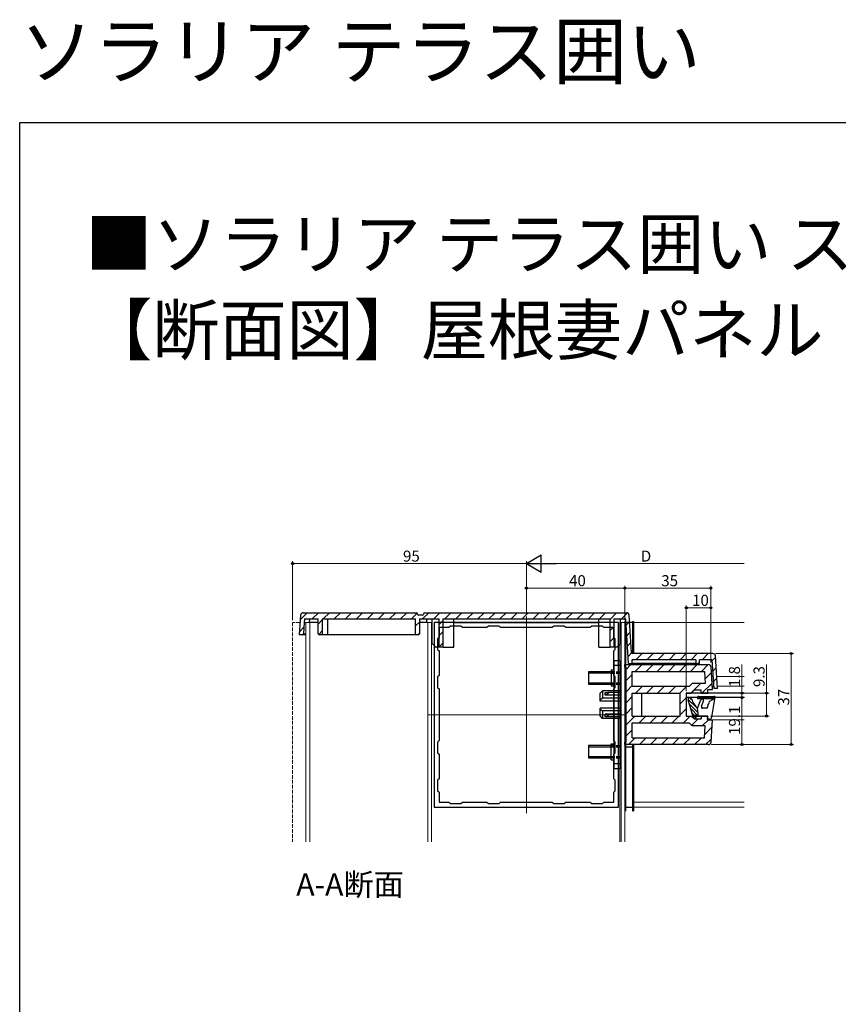
# Model space of a CAD drawing. Extents: x 0 to 990, y 0 to 1602.
# Drawn here: x 0 to 333, y 1201 to 1602 of the extents above; entities that cross this region are included whole.
import ezdxf

# ---------------------------------------------------------------- set-up
doc = ezdxf.new("R2010")
doc.units = 0
doc.linetypes.add('YHIDDEN_1', pattern=[4, 3, -1])
doc.layers.add('USER1', color=3, linetype='CONTINUOUS')
doc.layers.add('YKK_ZWAK', color=7, linetype='CONTINUOUS')
for name, color, linetype, lineweight in [('YKK_11E', 7, 'CONTINUOUS', 13), ('YKK_12', 2, 'CONTINUOUS', 13), ('YKK_13', 4, 'CONTINUOUS', 30), ('YKK_D', 6, 'CONTINUOUS', 13)]:
    doc.layers.add(name, color=color, linetype=linetype, lineweight=lineweight)
doc.styles.get("Standard").update_dxf_attribs({"font": 'txt', "bigfont": 'BIGFONT'})

msp = doc.modelspace()

# ---------------------------------------------------------------- linework, layer by layer
at = {"layer": 'YKK_11E', "linetype": 'ByBlock', "lineweight": -2, "ltscale": 0.5}
for p, q in [((243.44, 1356.59), (168.44, 1356.59)), ((168.44, 1356.59), (168.44, 1281.59)), ((174.44, 1354.59), (170.44, 1354.59)), ((170.44, 1354.59), (170.44, 1350.59)), ((175.04, 1355.19), (174.44, 1354.59)), ((179.34, 1355.19), (175.04, 1355.19)), ((179.94, 1354.59), (179.34, 1355.19)), ((189.94, 1354.59), (179.94, 1354.59)), ((190.54, 1355.19), (189.94, 1354.59)), ((194.84, 1355.19), (190.54, 1355.19)), ((195.44, 1354.59), (194.84, 1355.19)), ((216.44, 1354.59), (195.44, 1354.59)), ((216.44, 1354.59), (195.44, 1354.59)), ((217.04, 1355.19), (216.44, 1354.59)), ((221.34, 1355.19), (217.04, 1355.19)), ((221.94, 1354.59), (221.34, 1355.19)), ((231.94, 1354.59), (221.94, 1354.59)), ((232.54, 1355.19), (231.94, 1354.59)), ((236.84, 1355.19), (232.54, 1355.19)), ((237.44, 1354.59), (236.84, 1355.19)), ((241.44, 1354.59), (237.44, 1354.59)), ((241.44, 1350.59), (241.44, 1354.59)), ((243.44, 1281.59), (243.44, 1356.59)), ((170.44, 1350.59), (169.84, 1349.99)), ((169.84, 1349.99), (169.84, 1345.69)), ((242.04, 1349.99), (241.44, 1350.59)), ((242.04, 1345.69), (242.04, 1349.99)), ((169.84, 1345.69), (170.44, 1345.09)), ((241.44, 1345.09), (242.04, 1345.69)), ((170.44, 1345.09), (170.44, 1335.09)), ((241.44, 1335.09), (241.44, 1345.09)), ((170.44, 1335.09), (169.84, 1334.49)), ((169.84, 1334.49), (169.84, 1330.19)), ((242.04, 1334.49), (241.44, 1335.09)), ((242.04, 1330.19), (242.04, 1334.49)), ((169.84, 1330.19), (170.44, 1329.59)), ((170.44, 1329.59), (170.44, 1308.59)), ((241.44, 1329.59), (242.04, 1330.19)), ((241.44, 1308.59), (241.44, 1329.59)), ((170.44, 1308.59), (169.84, 1307.99)), ((169.84, 1307.99), (169.84, 1303.69)), ((242.04, 1307.99), (241.44, 1308.59)), ((242.04, 1303.69), (242.04, 1307.99)), ((169.84, 1303.69), (170.44, 1303.09)), ((170.44, 1303.09), (170.44, 1293.09)), ((241.44, 1303.09), (242.04, 1303.69)), ((241.44, 1293.09), (241.44, 1303.09)), ((170.44, 1293.09), (169.84, 1292.49)), ((169.84, 1292.49), (169.84, 1288.19)), ((242.04, 1292.49), (241.44, 1293.09)), ((242.04, 1288.19), (242.04, 1292.49)), ((169.84, 1288.19), (170.44, 1287.59)), ((170.44, 1287.59), (170.44, 1283.59)), ((241.44, 1287.59), (242.04, 1288.19)), ((241.44, 1283.59), (241.44, 1287.59)), ((168.44, 1281.59), (243.44, 1281.59)), ((170.44, 1283.59), (174.44, 1283.59)), ((174.44, 1283.59), (175.04, 1282.99)), ((175.04, 1282.99), (179.34, 1282.99)), ((179.34, 1282.99), (179.94, 1283.59)), ((179.94, 1283.59), (189.94, 1283.59)), ((189.94, 1283.59), (190.54, 1282.99)), ((190.54, 1282.99), (194.84, 1282.99)), ((194.84, 1282.99), (195.44, 1283.59)), ((195.44, 1283.59), (216.44, 1283.59)), ((216.44, 1283.59), (217.04, 1282.99)), ((217.04, 1282.99), (221.34, 1282.99)), ((221.34, 1282.99), (221.94, 1283.59)), ((221.94, 1283.59), (231.94, 1283.59)), ((231.94, 1283.59), (232.54, 1282.99)), ((232.54, 1282.99), (236.84, 1282.99)), ((236.84, 1282.99), (237.44, 1283.59)), ((237.44, 1283.59), (241.44, 1283.59))]:
    msp.add_line(p, q, dxfattribs=at)
at = {"layer": 'YKK_12'}
for p, q in [((205.94, 1279.09), (205.94, 1359.09)), ((121.25, 1356.59), (115.6, 1356.59)), ((167.64, 1356.59), (162.44, 1356.59)), ((165.94, 1356.59), (165.94, 1267.43)), ((167.44, 1356.59), (167.44, 1267.43)), ((235.44, 1356.59), (176.44, 1356.59)), ((243.94, 1267.43), (243.94, 1356.59)), ((245.94, 1356.59), (244.24, 1356.59)), ((244.44, 1267.43), (244.44, 1356.59)), ((245.94, 1267.43), (245.94, 1356.59)), ((249.44, 1356.59), (294.43, 1356.59)), ((281.22, 1334.69), (281.78, 1334.69)), ((283.28, 1334.69), (294.43, 1334.69)), ((281.47, 1330.69), (282.02, 1330.69)), ((283.52, 1330.69), (294.43, 1330.69)), ((165.94, 1319.09), (245.94, 1319.09)), ((270.94, 1318.59), (279.74, 1318.59)), ((281.44, 1318.59), (294.43, 1318.59)), ((279.74, 1317.09), (294.43, 1317.09)), ((249.44, 1283.59), (294.43, 1283.59)), ((249.44, 1281.59), (294.43, 1281.59))]:
    msp.add_line(p, q, dxfattribs=at)
at = {"layer": 'YKK_12', "linetype": 'YHIDDEN_1', "ltscale": 0.5}
for p, q in [((113.93, 1356.59), (110.94, 1356.59)), ((110.94, 1356.59), (110.94, 1267.43))]:
    msp.add_line(p, q, dxfattribs=at)
at = {"layer": 'YKK_12', "linetype": 'Continuous'}
for p, q in [((116.35, 1267.43), (116.35, 1356.59)), ((117.93, 1356.59), (117.93, 1267.43))]:
    msp.add_line(p, q, dxfattribs=at)
at = {"layer": 'YKK_13', "linetype": 'Continuous'}
for p, q in [((114, 1357.57), (113.59, 1351.59)), ((114.14, 1359.65), (114, 1357.57)), ((114.01, 1357.7), (116.9, 1360.59)), ((115.25, 1360.59), (161.22, 1360.59)), ((115.7, 1358.09), (115.6, 1356.66)), ((115.7, 1358.09), (121.25, 1358.09)), ((117.73, 1358.09), (117.65, 1356.59)), ((118.89, 1358.09), (121.39, 1360.59)), ((121.25, 1352.09), (121.25, 1358.09)), ((121.25, 1355.97), (122.98, 1357.7)), ((122.98, 1358.09), (160.94, 1358.09)), ((122.98, 1358.09), (122.98, 1351.59)), ((123.38, 1358.09), (125.88, 1360.59)), ((125.25, 1351.59), (125.25, 1358.09)), ((127.87, 1358.09), (130.37, 1360.59)), ((132.36, 1358.09), (134.86, 1360.59)), ((136.85, 1358.09), (139.35, 1360.59)), ((141.34, 1358.09), (143.84, 1360.59)), ((145.83, 1358.09), (148.33, 1360.59)), ((150.32, 1358.09), (152.82, 1360.59)), ((154.81, 1358.09), (157.31, 1360.59)), ((159.3, 1358.09), (161.61, 1360.41)), ((160.94, 1351.59), (160.94, 1358.09)), ((161.72, 1360.12), (161.73, 1360.06)), ((163.65, 1359.59), (162.23, 1359.59)), ((162.44, 1358.09), (170.44, 1358.09)), ((162.44, 1358.09), (162.44, 1352.09)), ((163.79, 1358.09), (166.29, 1360.59)), ((164.15, 1360.12), (164.15, 1360.06)), ((164.65, 1360.59), (246.75, 1360.59)), ((165.44, 1356.59), (165.53, 1358.09)), ((167.64, 1348.09), (167.64, 1358.09)), ((168.28, 1358.09), (170.78, 1360.59)), ((170.44, 1346.59), (170.44, 1358.09)), ((171.94, 1358.09), (239.94, 1358.09)), ((171.94, 1358.09), (171.94, 1346.59)), ((172.77, 1358.09), (175.27, 1360.59)), ((176.44, 1346.59), (176.44, 1358.09)), ((177.26, 1358.09), (179.76, 1360.59)), ((181.75, 1358.09), (184.25, 1360.59)), ((186.24, 1358.09), (188.74, 1360.59)), ((190.73, 1358.09), (193.23, 1360.59)), ((195.22, 1358.09), (197.72, 1360.59)), ((199.71, 1358.09), (202.21, 1360.59)), ((204.2, 1358.09), (206.7, 1360.59)), ((208.69, 1358.09), (211.19, 1360.59)), ((213.18, 1358.09), (215.68, 1360.59)), ((217.67, 1358.09), (220.17, 1360.59)), ((222.16, 1358.09), (224.66, 1360.59)), ((226.65, 1358.09), (229.15, 1360.59)), ((231.14, 1358.09), (233.64, 1360.59)), ((235.44, 1346.59), (235.44, 1358.09)), ((235.63, 1358.09), (238.13, 1360.59)), ((239.94, 1357.91), (242.62, 1360.59)), ((239.94, 1346.59), (239.94, 1358.09)), ((241.44, 1358.09), (246.35, 1358.09)), ((241.44, 1358.09), (241.44, 1346.59)), ((244.24, 1348.09), (244.24, 1358.09)), ((244.61, 1358.09), (247.06, 1360.55)), ((247.45, 1339.99), (246.35, 1358.09)), ((248.68, 1344.46), (247.75, 1359.65)), ((113.68, 1352.89), (115.47, 1354.67)), ((115.6, 1356.66), (115.29, 1352.06)), ((119.46, 1356.59), (117.93, 1356.59)), ((121.25, 1356.59), (119.46, 1356.59)), ((160.94, 1355.25), (162.44, 1356.75)), ((165.94, 1356.59), (162.44, 1356.59)), ((167.64, 1356.59), (167.44, 1356.59)), ((170.44, 1355.77), (171.94, 1357.27)), ((176.44, 1356.59), (177.31, 1356.59)), ((177.31, 1356.59), (177.53, 1356.59)), ((177.53, 1356.59), (177.85, 1356.59)), ((177.85, 1356.59), (178.06, 1356.59)), ((178.06, 1356.59), (183.81, 1356.59)), ((183.81, 1356.59), (184.03, 1356.59)), ((184.03, 1356.59), (184.35, 1356.59)), ((184.35, 1356.59), (184.56, 1356.59)), ((184.56, 1356.59), (186.41, 1356.59)), ((186.41, 1356.59), (186.63, 1356.59)), ((186.63, 1356.59), (187.85, 1356.59)), ((187.85, 1356.59), (188.06, 1356.59)), ((188.06, 1356.59), (194.64, 1356.59)), ((194.64, 1356.59), (194.94, 1356.59)), ((194.94, 1356.59), (196.74, 1356.59)), ((196.74, 1356.59), (197.44, 1356.59)), ((197.44, 1356.59), (197.66, 1356.59)), ((197.66, 1356.59), (201.89, 1356.59)), ((201.89, 1356.59), (203.52, 1356.59)), ((203.52, 1356.59), (208.36, 1356.59)), ((208.36, 1356.59), (209.98, 1356.59)), ((209.98, 1356.59), (214.22, 1356.59)), ((214.22, 1356.59), (214.43, 1356.59)), ((214.43, 1356.59), (215.14, 1356.59)), ((215.14, 1356.59), (216.94, 1356.59)), ((216.94, 1356.59), (217.24, 1356.59)), ((217.24, 1356.59), (223.81, 1356.59)), ((223.81, 1356.59), (224.03, 1356.59)), ((224.03, 1356.59), (225.25, 1356.59)), ((225.25, 1356.59), (225.46, 1356.59)), ((225.46, 1356.59), (227.31, 1356.59)), ((227.31, 1356.59), (227.53, 1356.59)), ((227.53, 1356.59), (227.85, 1356.59)), ((227.85, 1356.59), (228.06, 1356.59)), ((228.06, 1356.59), (233.81, 1356.59)), ((233.81, 1356.59), (234.03, 1356.59)), ((234.03, 1356.59), (234.35, 1356.59)), ((234.35, 1356.59), (234.56, 1356.59)), ((234.56, 1356.59), (235.44, 1356.59)), ((239.94, 1353.42), (241.44, 1354.92)), ((246.51, 1355.5), (247.92, 1356.91)), ((114.73, 1351.59), (113.59, 1351.59)), ((114.73, 1351.59), (115.29, 1352.06)), ((116.35, 1351.59), (114.73, 1351.59)), ((115.29, 1352.06), (116.35, 1352.06)), ((121.25, 1352.09), (121.3, 1352.05)), ((121.3, 1352.05), (121.82, 1351.59)), ((121.58, 1351.81), (122.98, 1353.21)), ((122.98, 1351.59), (121.82, 1351.59)), ((125.25, 1351.59), (122.98, 1351.59)), ((160.94, 1351.59), (125.25, 1351.59)), ((161.94, 1351.59), (160.94, 1351.59)), ((161.78, 1351.59), (162.44, 1352.26)), ((161.94, 1351.59), (162.44, 1352.09)), ((170.44, 1351.28), (171.94, 1352.78)), ((239.94, 1348.93), (241.44, 1350.43)), ((246.76, 1351.27), (248.18, 1352.68)), ((167.64, 1348.09), (169.14, 1346.59)), ((169.14, 1346.59), (169.44, 1346.59)), ((170.44, 1346.59), (169.44, 1346.59)), ((170.44, 1346.79), (171.94, 1348.29)), ((171.94, 1346.59), (170.44, 1346.59)), ((171.94, 1346.59), (176.44, 1346.59)), ((235.44, 1346.59), (239.94, 1346.59)), ((241.44, 1346.59), (239.94, 1346.59)), ((242.44, 1346.59), (241.44, 1346.59)), ((242.74, 1346.59), (242.44, 1346.59)), ((242.74, 1346.59), (244.24, 1348.09)), ((247.02, 1347.04), (248.44, 1348.45)), ((247.28, 1342.81), (248.74, 1344.26)), ((281.77, 1343.99), (249.18, 1343.99)), ((250.46, 1341.49), (252.96, 1343.99)), ((254.95, 1341.49), (257.45, 1343.99)), ((259.44, 1341.49), (261.94, 1343.99)), ((263.93, 1341.49), (266.43, 1343.99)), ((268.42, 1341.49), (270.92, 1343.99)), ((272.91, 1341.49), (275.41, 1343.99)), ((277.4, 1341.49), (279.9, 1343.99)), ((281.39, 1341), (282.81, 1342.41)), ((283.58, 1329.79), (282.77, 1343.05)), ((245.94, 1338.49), (245.94, 1339.49)), ((245.94, 1339.49), (280, 1339.49)), ((245.94, 1338.49), (246.44, 1338.49)), ((246.44, 1337.47), (248.46, 1339.49)), ((246.44, 1307.99), (246.44, 1338.49)), ((247.45, 1339.99), (248.95, 1339.99)), ((274.86, 1341.49), (248.95, 1341.49)), ((248.95, 1339.99), (248.95, 1341.49)), ((274.86, 1339.99), (248.95, 1339.99)), ((250.19, 1336.74), (252.95, 1339.49)), ((254.68, 1336.74), (257.44, 1339.49)), ((259.17, 1336.74), (261.93, 1339.49)), ((263.66, 1336.74), (266.42, 1339.49)), ((268.15, 1336.74), (270.91, 1339.49)), ((272.64, 1336.74), (275.4, 1339.49)), ((274.86, 1341.49), (274.86, 1339.99)), ((274.86, 1339.99), (276.36, 1339.99)), ((275.9, 1339.99), (276.36, 1340.46)), ((281.36, 1341.49), (276.36, 1341.49)), ((276.36, 1339.99), (276.36, 1341.49)), ((277.13, 1336.74), (279.89, 1339.49)), ((281.56, 1329.39), (281, 1338.55)), ((281.36, 1341.49), (282.08, 1329.79)), ((281.65, 1336.76), (283.07, 1338.18)), ((246.44, 1332.98), (248.94, 1335.48)), ((248.94, 1336.74), (278.35, 1336.74)), ((248.94, 1330.61), (248.94, 1336.74)), ((278.35, 1336.74), (278.65, 1331.89)), ((278.54, 1333.65), (281.14, 1336.25)), ((281.91, 1332.53), (283.32, 1333.95)), ((246.44, 1328.49), (248.94, 1330.99)), ((272.1, 1330.59), (248.94, 1330.61)), ((250.33, 1327.89), (253.04, 1330.61)), ((254.82, 1327.89), (257.53, 1330.6)), ((259.31, 1327.89), (262.02, 1330.6)), ((263.8, 1327.89), (266.5, 1330.6)), ((268.29, 1327.89), (270.99, 1330.59)), ((273.4, 1331.89), (272.1, 1330.59)), ((272.78, 1327.89), (276.78, 1331.89)), ((278.65, 1331.89), (273.4, 1331.89)), ((277.27, 1327.89), (281.4, 1332.02)), ((283.58, 1329.79), (282.08, 1329.79)), ((235.94, 1327.83), (236.94, 1328.9)), ((235.94, 1325.07), (235.94, 1327.83)), ((236.94, 1325.83), (235.94, 1325.07)), ((236.94, 1328.9), (236.94, 1325.83)), ((244.44, 1328.9), (236.94, 1328.9)), ((244.44, 1325.83), (236.94, 1325.83)), ((237.94, 1327.12), (237.94, 1328.2)), ((237.94, 1328.2), (239.09, 1328.2)), ((238.49, 1327.34), (237.94, 1327.12)), ((244.24, 1327.12), (237.94, 1327.12)), ((238.72, 1327.45), (238.49, 1327.34)), ((239.06, 1327.67), (238.72, 1327.45)), ((239.22, 1327.83), (239.06, 1327.67)), ((244.24, 1328.2), (239.09, 1328.2)), ((239.09, 1328.2), (239.23, 1328.17)), ((239.29, 1327.94), (239.22, 1327.83)), ((239.23, 1328.17), (239.29, 1328.13)), ((239.29, 1328.13), (239.32, 1328.08)), ((239.32, 1328.01), (239.29, 1327.94)), ((239.32, 1328.08), (239.32, 1328.01)), ((244.24, 1327.34), (244.24, 1328.2)), ((244.24, 1327.12), (244.24, 1327.34)), ((246.44, 1328.9), (245.94, 1328.9)), ((246.44, 1325.83), (245.94, 1325.83)), ((246.44, 1324), (248.94, 1326.5)), ((248.94, 1327.89), (268.44, 1327.89)), ((248.94, 1318.59), (248.94, 1327.89)), ((252.94, 1318.59), (252.94, 1327.89)), ((268.44, 1318.59), (268.44, 1327.89)), ((268.44, 1323.55), (270.94, 1326.05)), ((270.94, 1327.89), (272.94, 1327.89)), ((270.94, 1327.89), (270.94, 1318.59)), ((274.14, 1329.09), (272.94, 1327.89)), ((276.94, 1329.09), (274.14, 1329.09)), ((276.94, 1327.89), (276.94, 1329.09)), ((276.94, 1327.89), (279.74, 1327.89)), ((279.74, 1329.39), (281.56, 1329.39)), ((279.74, 1327.89), (279.74, 1329.39)), ((235.94, 1324.68), (235.94, 1325.07)), ((244.44, 1324.68), (235.94, 1324.68)), ((244.44, 1321.81), (235.94, 1321.81)), ((235.94, 1321.42), (235.94, 1321.81)), ((246.44, 1324.68), (245.94, 1324.68)), ((246.44, 1321.81), (245.94, 1321.81)), ((246.44, 1319.51), (248.94, 1322.01)), ((268.44, 1319.06), (270.94, 1321.56)), ((235.94, 1318.66), (235.94, 1321.42)), ((235.94, 1321.42), (236.94, 1320.66)), ((236.94, 1317.59), (235.94, 1318.66)), ((236.94, 1320.66), (236.94, 1317.59)), ((244.44, 1320.66), (236.94, 1320.66)), ((244.44, 1317.59), (236.94, 1317.59)), ((244.24, 1319.37), (237.94, 1319.37)), ((237.94, 1318.29), (237.94, 1319.37)), ((237.94, 1319.37), (238.49, 1319.14)), ((239.09, 1318.29), (237.94, 1318.29)), ((238.49, 1319.14), (238.92, 1318.91)), ((238.92, 1318.91), (239.08, 1318.79)), ((239.08, 1318.79), (239.23, 1318.65)), ((239.21, 1318.3), (239.09, 1318.29)), ((244.24, 1318.29), (239.09, 1318.29)), ((239.29, 1318.35), (239.21, 1318.3)), ((239.23, 1318.65), (239.29, 1318.55)), ((239.29, 1318.55), (239.32, 1318.46)), ((239.32, 1318.39), (239.29, 1318.35)), ((239.32, 1318.46), (239.32, 1318.39)), ((244.24, 1319.14), (244.24, 1319.37)), ((244.24, 1318.29), (244.24, 1319.14)), ((246.44, 1320.66), (245.94, 1320.66)), ((246.44, 1317.59), (245.94, 1317.59)), ((246.44, 1315.02), (250.01, 1318.59)), ((248.94, 1318.59), (268.44, 1318.59)), ((251.79, 1315.88), (254.5, 1318.59)), ((256.28, 1315.88), (258.99, 1318.59)), ((260.77, 1315.89), (263.48, 1318.59)), ((265.27, 1315.89), (267.97, 1318.59)), ((269.76, 1315.89), (272.46, 1318.59)), ((270.94, 1318.59), (272.94, 1318.59)), ((272.94, 1318.59), (274.14, 1317.39)), ((272.94, 1318.59), (276.94, 1318.59)), ((276.94, 1318.59), (276.94, 1317.39)), ((276.94, 1318.59), (279.74, 1318.59)), ((276.94, 1318.58), (276.95, 1318.59)), ((279.74, 1317.09), (279.74, 1318.59)), ((248.94, 1315.88), (272.1, 1315.89)), ((248.94, 1309.75), (248.94, 1315.88)), ((273.4, 1314.59), (272.1, 1315.89)), ((273.18, 1314.82), (275.75, 1317.39)), ((278.65, 1314.59), (273.4, 1314.59)), ((274.14, 1317.39), (276.94, 1317.39)), ((277.44, 1314.59), (279.94, 1317.09)), ((278.35, 1309.75), (278.65, 1314.59)), ((278.43, 1311.09), (281.37, 1314.03)), ((279.74, 1317.09), (281.56, 1317.09)), ((281, 1307.93), (281.56, 1317.09)), ((246.44, 1310.53), (248.94, 1313.03)), ((247.39, 1306.99), (250.15, 1309.75)), ((248.94, 1309.75), (278.35, 1309.75)), ((251.88, 1306.99), (254.64, 1309.75)), ((256.37, 1306.99), (259.13, 1309.75)), ((260.86, 1306.99), (263.62, 1309.75)), ((265.35, 1306.99), (268.11, 1309.75)), ((269.84, 1306.99), (272.6, 1309.75)), ((274.33, 1306.99), (277.09, 1309.75)), ((245.94, 1306.99), (245.94, 1307.99)), ((246.44, 1307.99), (245.94, 1307.99)), ((280, 1306.99), (245.94, 1306.99)), ((278.82, 1306.99), (281.08, 1309.25))]:
    msp.add_line(p, q, dxfattribs=at)
at = {"layer": 'YKK_13'}
for p, q in [((245.94, 1357.09), (245.94, 1280.09)), ((245.94, 1357.09), (246.24, 1357.09)), ((246.24, 1357.09), (246.24, 1306.84)), ((249.14, 1356.59), (246.24, 1356.59)), ((249.14, 1357.09), (249.14, 1344)), ((249.14, 1357.09), (249.44, 1357.09)), ((249.44, 1357.09), (249.44, 1343.99)), ((249.14, 1339.99), (249.14, 1339.49)), ((249.44, 1339.99), (249.44, 1339.49)), ((294.43, 1327.89), (270.94, 1327.89)), ((270.94, 1327.89), (270.94, 1326.09)), ((294.43, 1326.09), (270.94, 1326.09)), ((275.54, 1325.9), (275.54, 1326.3)), ((275.84, 1326.6), (282.34, 1326.59)), ((282.23, 1325.59), (275.84, 1325.6)), ((282.23, 1325.59), (280.44, 1324.56)), ((281.37, 1318.14), (282.64, 1326.25)), ((273.94, 1317.89), (271.77, 1325.19)), ((275.54, 1321.79), (276.88, 1325.21)), ((275.94, 1318.59), (275.54, 1321.79)), ((277.1, 1322.48), (278, 1324.78)), ((279.44, 1321.79), (277.56, 1321.79)), ((279.44, 1321.79), (279.84, 1322.91)), ((280.05, 1323.48), (280.44, 1324.56)), ((273.94, 1317.89), (274.94, 1317.89)), ((274.94, 1317.89), (274.64, 1319.09)), ((274.64, 1319.09), (275.94, 1318.59)), ((279.74, 1318.59), (275.94, 1318.59)), ((279.74, 1318.59), (279.45, 1317.68)), ((280.38, 1317.29), (279.74, 1317.29)), ((245.94, 1306.59), (246.24, 1306.59)), ((246.24, 1306.84), (246.24, 1280.09)), ((246.24, 1306.09), (249.14, 1306.09)), ((249.14, 1306.99), (249.14, 1280.09)), ((249.14, 1306.59), (249.44, 1306.59)), ((249.44, 1306.99), (249.44, 1280.09)), ((246.24, 1281.59), (249.14, 1281.59)), ((245.94, 1280.09), (246.24, 1280.09)), ((249.14, 1280.09), (249.44, 1280.09))]:
    msp.add_line(p, q, dxfattribs=at)
at = {"layer": 'YKK_13', "color": 1}
msp.add_line((245.94, 1356.59), (245.94, 1280.09), dxfattribs=at)
at = {"layer": 'YKK_13', "ltscale": 0.5}
for p, q in [((241.44, 1341.09), (241.44, 1297.09)), ((243.94, 1341.09), (241.44, 1341.09)), ((243.94, 1339.09), (241.44, 1339.09)), ((243.94, 1341.09), (243.94, 1297.09)), ((231.24, 1336.59), (231.24, 1331.59)), ((241.44, 1336.59), (231.24, 1336.59)), ((231.24, 1336.11), (241.44, 1336.11)), ((240.44, 1337.34), (241.44, 1337.34)), ((240.44, 1337.34), (240.44, 1330.84)), ((231.24, 1332.08), (241.44, 1332.08)), ((231.24, 1331.59), (241.44, 1331.59)), ((240.44, 1330.84), (241.44, 1330.84)), ((231.24, 1306.59), (231.24, 1301.59)), ((241.44, 1306.59), (231.24, 1306.59)), ((231.24, 1306.11), (241.44, 1306.11)), ((240.44, 1307.34), (241.44, 1307.34)), ((240.44, 1300.84), (240.44, 1307.34)), ((231.24, 1302.08), (241.44, 1302.08)), ((231.24, 1301.59), (241.44, 1301.59)), ((240.44, 1300.84), (241.44, 1300.84)), ((243.94, 1299.09), (241.44, 1299.09)), ((243.94, 1297.09), (241.44, 1297.09))]:
    msp.add_line(p, q, dxfattribs=at)
at = {"layer": 'YKK_13', "linetype": 'YHIDDEN_1', "ltscale": 0.5}
for p, q in [((240.44, 1336.59), (243.94, 1336.59)), ((240.44, 1336.09), (243.94, 1336.09)), ((240.44, 1332.09), (243.94, 1332.09)), ((240.44, 1331.59), (243.94, 1331.59)), ((240.44, 1306.59), (243.94, 1306.59)), ((240.44, 1306.09), (243.94, 1306.09)), ((240.44, 1302.09), (243.94, 1302.09)), ((240.44, 1301.59), (243.94, 1301.59))]:
    msp.add_line(p, q, dxfattribs=at)
at = {"layer": 'YKK_13', "linetype": 'Continuous', "lineweight": -3}
for p, q in [((273.24, 1325.18), (272.33, 1326.09)), ((275.58, 1321.5), (271.74, 1325.33)), ((275.77, 1319.96), (272.29, 1323.44)), ((275.69, 1318.69), (272.86, 1321.52)), ((274.87, 1318.16), (273.43, 1319.6))]:
    msp.add_line(p, q, dxfattribs=at)
at = {"layer": 'YKK_13', "linetype": 'Continuous'}
for centre, radius, start, end in [((115.18, 1359.54), 1.05, 86.577, 173.9524), ((161.22, 1360.09), 0.5, 3.5, 90), ((162.23, 1360.09), 0.5, 183.5, 270), ((163.65, 1360.09), 0.5, 270, 356.5), ((164.65, 1360.09), 0.5, 90, 176.5), ((246.75, 1359.59), 1, 3.5, 90), ((249.18, 1344.49), 0.5, 183.5, 270), ((281.77, 1342.99), 1, 3.5, 90), ((280, 1338.49), 1, 3.5, 90), ((280, 1307.99), 1, 270, 356.5)]:
    msp.add_arc(centre, radius, start, end, dxfattribs=at)
at = {"layer": 'YKK_13'}
for centre, radius, start, end in [((272.44, 1325.39), 0.7, 16.2464, 196.56), ((280.79, 1327.83), 8, 196.2464, 228.9603), ((275.84, 1326.3), 0.3, 89.999, 179.999), ((275.84, 1325.9), 0.3, 179.999, 269.999), ((277.44, 1324.99), 0.6, 338.5842, 158.5842), ((282.34, 1326.29), 0.3, 351.1358, 89.999), ((277.56, 1322.29), 0.5, 158.5842, 269.999), ((279.94, 1323.19), 0.3, 70.131, 250.131), ((279.74, 1317.59), 0.3, 162.5414, 269.999), ((280.38, 1318.29), 1, 269.999, 351.1358)]:
    msp.add_arc(centre, radius, start, end, dxfattribs=at)
at = {"layer": 'YKK_D', "ltscale": 0.5}
for p, q in [((110.94, 1357.59), (110.94, 1381.59)), ((205.94, 1360.09), (205.94, 1381.59)), ((205.94, 1360.09), (205.94, 1381.59)), ((205.94, 1380.59), (110.94, 1380.59)), ((212.94, 1380.59), (294.43, 1380.59)), ((245.94, 1357.59), (245.94, 1371.59)), ((245.94, 1370.59), (280.94, 1370.59)), ((280.94, 1340.34), (280.94, 1371.59)), ((287.43, 1326.09), (294.58, 1326.09)), ((293.58, 1326.09), (293.58, 1306.99)), ((281, 1306.99), (294.58, 1306.99))]:
    msp.add_line(p, q, dxfattribs=at)
at = {"layer": 'YKK_D', "lineweight": -2}
for p, q in [((205.94, 1380.59), (212, 1384.09)), ((212, 1377.09), (212, 1384.09)), ((205.94, 1380.59), (212, 1377.09)), ((205.94, 1380.59), (218.06, 1380.59))]:
    msp.add_line(p, q, dxfattribs=at)
at = {"layer": 'YKK_D'}
for p, q in [((205.94, 1360.09), (205.94, 1371.59)), ((205.94, 1370.59), (245.94, 1370.59)), ((245.94, 1357.59), (245.94, 1371.59)), ((270.94, 1328.74), (270.94, 1363.6)), ((270.94, 1362.6), (280.94, 1362.6)), ((280.94, 1340.34), (280.94, 1363.6)), ((282.77, 1343.99), (314.58, 1343.99)), ((313.58, 1306.99), (313.58, 1343.99)), ((293.58, 1327.89), (293.58, 1339.59)), ((303.58, 1327.89), (303.58, 1339.59)), ((280.74, 1327.89), (304.58, 1327.89)), ((287.43, 1326.09), (294.58, 1326.09)), ((287.53, 1327.89), (294.58, 1327.89)), ((293.58, 1326.09), (293.58, 1327.89)), ((303.58, 1318.59), (303.58, 1327.89)), ((280.74, 1318.59), (304.58, 1318.59)), ((281, 1306.99), (314.58, 1306.99))]:
    msp.add_line(p, q, dxfattribs=at)
at = {"layer": 'YKK_D', "linetype": 'ByBlock', "lineweight": -2}
for centre in [(110.94, 1380.59), (205.94, 1370.59), (245.94, 1370.59), (245.94, 1370.59), (280.94, 1370.59), (270.94, 1362.6), (280.94, 1362.6), (313.58, 1343.99), (293.58, 1327.89), (293.58, 1326.09), (293.58, 1326.09), (303.58, 1327.89), (303.58, 1318.59), (293.58, 1306.99), (313.58, 1306.99)]:
    msp.add_circle(centre, 0.425, dxfattribs=at)
at = {"layer": 'YKK_ZWAK'}
for p, q in [((0, 1560), (990, 1560)), ((0, 0), (0, 1560))]:
    msp.add_line(p, q, dxfattribs=at)

# ---------------------------------------------------------------- texts
at = {"layer": 'USER1'}
for s, height, p in [('ソラリア テラス囲い ', 22, (0, 1578)), ('■ソラリア テラス囲い スタンダードタイプ 共通 ', 20, (26.6, 1500.62)), ('【断面図】屋根妻パネル ', 20, (26.6, 1465.62)), ('A-A断面', 9, (112.4, 1245.57))]:
    msp.add_text(s, height=height, dxfattribs=at).set_placement(p)
at = {"layer": 'YKK_D'}
for s, p in [('95', (155.8, 1381.39)), ('D', (252.48, 1381.39)), ('40', (223.3, 1371.39)), ('35', (260.8, 1371.39)), ('10', (273.3, 1363.4))]:
    msp.add_text(s, height=4.5, dxfattribs=at).set_placement(p)
for s, p in [('1.8', (292.78, 1330.39)), ('9.3', (302.78, 1330.39)), ('37', (312.78, 1322.85)), ('19.1', (292.78, 1310.9))]:
    msp.add_text(s, height=4.5, rotation=90, dxfattribs=at).set_placement(p)

doc.saveas('drawing.dxf')
